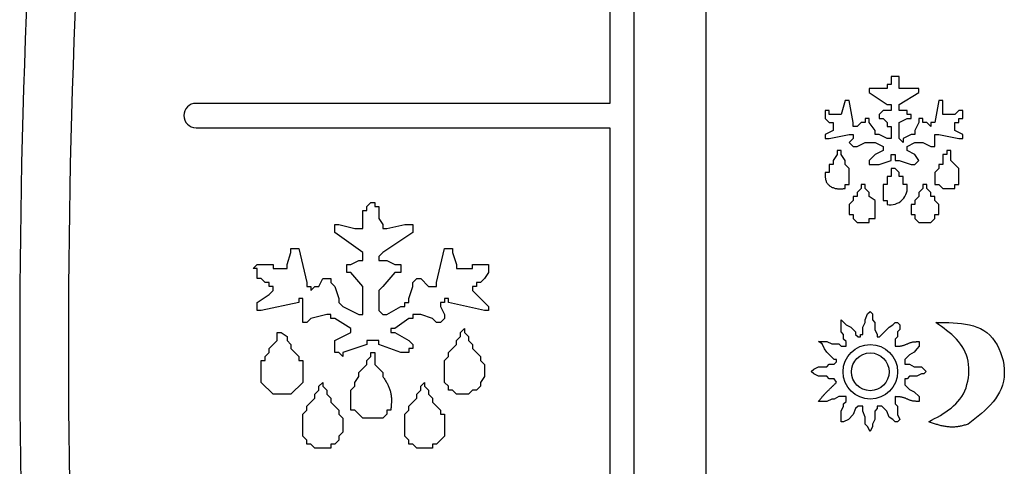
# Model space of a CAD drawing. Units: millimetres. Extents: x 13543 to 93966, y -2526 to 14065.
# Drawn here: x 39355 to 39376, y 2429 to 2438 of the extents above; entities that cross this region are included whole.
import ezdxf

# ---------------------------------------------------------------- set-up
doc = ezdxf.new("R2010")
doc.units = ezdxf.units.MM
doc.layers.add('$DDT_AUDIT_GENERATED__D0A_', color=7, linetype='Continuous')

msp = doc.modelspace()

# ---------------------------------------------------------------- linework, layer by layer
at = {"layer": '$DDT_AUDIT_GENERATED__D0A_', "color": 7, "linetype": 'Continuous'}
for p, q in [((39369.374, 2449.807), (39369.374, 2420.404)), ((39367.406, 2445.042), (39367.406, 2436.762)), ((39367.906, 2418.642), (39367.906, 2445.042)), ((39373.344, 2437.31), (39373.18, 2437.31)), ((39373.18, 2437.31), (39373.18, 2437.146)), ((39373.344, 2437.064), (39373.344, 2437.31)), ((39373.098, 2437.064), (39372.729, 2437.064)), ((39372.729, 2437.064), (39372.729, 2436.982)), ((39373.18, 2437.146), (39373.098, 2437.146)), ((39373.098, 2437.146), (39373.098, 2437.064)), ((39373.753, 2437.064), (39373.344, 2437.064)), ((39373.753, 2436.982), (39373.753, 2437.064)), ((39372.729, 2436.982), (39373.098, 2436.736)), ((39373.344, 2436.736), (39373.753, 2436.982)), ((39367.406, 2436.762), (39358.906, 2436.762)), ((39372.237, 2436.818), (39372.155, 2436.531)), ((39372.319, 2436.818), (39372.237, 2436.818)), ((39372.401, 2436.367), (39372.319, 2436.818)), ((39373.098, 2436.736), (39373.18, 2436.736)), ((39373.18, 2436.736), (39373.18, 2436.613)), ((39373.344, 2436.613), (39373.344, 2436.736)), ((39374.163, 2436.818), (39374.081, 2436.367)), ((39374.245, 2436.818), (39374.163, 2436.818)), ((39374.245, 2436.531), (39374.245, 2436.818)), ((39371.909, 2436.613), (39371.827, 2436.613)), ((39371.827, 2436.613), (39371.827, 2436.449)), ((39371.827, 2436.449), (39371.909, 2436.367)), ((39371.909, 2436.531), (39371.909, 2436.613)), ((39372.155, 2436.531), (39371.909, 2436.531)), ((39372.729, 2436.449), (39372.647, 2436.449)), ((39372.647, 2436.449), (39372.647, 2436.367)), ((39372.729, 2436.367), (39372.729, 2436.449)), ((39373.016, 2436.613), (39372.934, 2436.531)), ((39372.934, 2436.531), (39372.934, 2436.449)), ((39372.934, 2436.449), (39373.016, 2436.449)), ((39373.18, 2436.613), (39373.016, 2436.613)), ((39373.016, 2436.449), (39373.098, 2436.367)), ((39373.507, 2436.613), (39373.344, 2436.613)), ((39373.344, 2436.367), (39373.507, 2436.449)), ((39373.507, 2436.531), (39373.507, 2436.613)), ((39373.589, 2436.531), (39373.507, 2436.531)), ((39373.507, 2436.449), (39373.589, 2436.449)), ((39373.589, 2436.449), (39373.589, 2436.531)), ((39373.835, 2436.449), (39373.753, 2436.449)), ((39373.753, 2436.449), (39373.753, 2436.367)), ((39373.835, 2436.367), (39373.835, 2436.449)), ((39374.491, 2436.531), (39374.245, 2436.531)), ((39374.573, 2436.613), (39374.491, 2436.531)), ((39374.655, 2436.613), (39374.573, 2436.613)), ((39374.573, 2436.367), (39374.573, 2436.449)), ((39374.573, 2436.449), (39374.655, 2436.449)), ((39374.655, 2436.449), (39374.655, 2436.613)), ((39358.906, 2436.262), (39367.406, 2436.262)), ((39367.406, 2436.262), (39367.406, 2427.422)), ((39371.909, 2436.367), (39371.991, 2436.367)), ((39371.991, 2436.367), (39371.991, 2436.203)), ((39372.401, 2436.285), (39372.401, 2436.367)), ((39372.483, 2436.285), (39372.401, 2436.285)), ((39372.565, 2436.367), (39372.483, 2436.285)), ((39372.647, 2436.367), (39372.565, 2436.367)), ((39372.852, 2436.203), (39372.729, 2436.367)), ((39373.098, 2436.367), (39373.098, 2436.285)), ((39373.098, 2436.285), (39373.18, 2436.285)), ((39373.18, 2436.285), (39373.18, 2436.039)), ((39373.344, 2436.039), (39373.344, 2436.367)), ((39373.753, 2436.367), (39373.671, 2436.203)), ((39373.917, 2436.367), (39373.835, 2436.367)), ((39373.999, 2436.285), (39373.917, 2436.367)), ((39374.081, 2436.367), (39373.999, 2436.367)), ((39373.999, 2436.367), (39373.999, 2436.285)), ((39374.491, 2436.203), (39374.491, 2436.367)), ((39374.491, 2436.367), (39374.573, 2436.367)), ((39371.991, 2436.203), (39371.827, 2436.121)), ((39371.827, 2436.121), (39371.827, 2436.039)), ((39371.827, 2436.039), (39371.909, 2436.039)), ((39371.909, 2436.039), (39372.319, 2436.121)), ((39372.319, 2436.121), (39372.401, 2436.121)), ((39372.401, 2436.039), (39372.319, 2435.957)), ((39372.401, 2436.121), (39372.401, 2436.039)), ((39372.852, 2436.121), (39372.852, 2436.203)), ((39372.934, 2436.121), (39372.852, 2436.121)), ((39373.098, 2436.039), (39372.934, 2436.121)), ((39373.18, 2436.039), (39373.098, 2436.039)), ((39373.426, 2435.957), (39373.344, 2436.039)), ((39373.589, 2436.121), (39373.426, 2436.039)), ((39373.426, 2436.039), (39373.426, 2435.957)), ((39373.671, 2436.121), (39373.589, 2436.121)), ((39373.671, 2436.203), (39373.671, 2436.121)), ((39374.081, 2435.875), (39374.081, 2436.121)), ((39374.081, 2436.121), (39374.163, 2436.121)), ((39374.163, 2436.121), (39374.573, 2436.039)), ((39374.655, 2436.121), (39374.491, 2436.203)), ((39374.573, 2436.039), (39374.655, 2436.039)), ((39374.655, 2436.039), (39374.655, 2436.121)), ((39372.319, 2435.957), (39372.401, 2435.875)), ((39372.401, 2435.875), (39372.483, 2435.875)), ((39372.483, 2435.875), (39372.647, 2435.957)), ((39372.647, 2435.957), (39372.852, 2435.957)), ((39372.852, 2435.957), (39373.016, 2435.875)), ((39373.016, 2435.875), (39373.016, 2435.793)), ((39373.507, 2435.875), (39373.671, 2435.957)), ((39373.507, 2435.793), (39373.507, 2435.875)), ((39373.671, 2435.957), (39373.835, 2435.957)), ((39373.835, 2435.957), (39373.999, 2435.875)), ((39373.999, 2435.875), (39374.081, 2435.875)), ((39372.073, 2435.711), (39371.991, 2435.588)), ((39372.155, 2435.793), (39372.073, 2435.793)), ((39372.073, 2435.793), (39372.073, 2435.711)), ((39372.155, 2435.711), (39372.155, 2435.793)), ((39372.237, 2435.588), (39372.155, 2435.711)), ((39372.852, 2435.711), (39372.729, 2435.588)), ((39373.016, 2435.793), (39372.852, 2435.711)), ((39373.18, 2435.588), (39373.18, 2435.711)), ((39373.18, 2435.711), (39373.262, 2435.711)), ((39373.262, 2435.711), (39373.262, 2435.588)), ((39373.671, 2435.711), (39373.507, 2435.793)), ((39373.753, 2435.588), (39373.671, 2435.711)), ((39374.327, 2435.711), (39374.245, 2435.711)), ((39374.245, 2435.711), (39374.245, 2435.507)), ((39374.409, 2435.793), (39374.327, 2435.793)), ((39374.327, 2435.793), (39374.327, 2435.711)), ((39374.409, 2435.588), (39374.409, 2435.793)), ((39371.991, 2435.507), (39371.909, 2435.507)), ((39371.909, 2435.507), (39371.909, 2435.343)), ((39371.991, 2435.588), (39371.991, 2435.507)), ((39372.237, 2435.507), (39372.237, 2435.588)), ((39372.319, 2435.425), (39372.237, 2435.507)), ((39372.319, 2435.097), (39372.319, 2435.425)), ((39372.729, 2435.588), (39372.729, 2435.507)), ((39372.729, 2435.507), (39372.934, 2435.507)), ((39372.934, 2435.507), (39373.18, 2435.588)), ((39373.262, 2435.425), (39373.18, 2435.425)), ((39373.18, 2435.425), (39373.18, 2435.261)), ((39373.262, 2435.588), (39373.344, 2435.588)), ((39373.344, 2435.343), (39373.262, 2435.425)), ((39373.344, 2435.588), (39373.589, 2435.507)), ((39373.589, 2435.507), (39373.671, 2435.507)), ((39373.671, 2435.507), (39373.753, 2435.588)), ((39374.163, 2435.425), (39374.081, 2435.343)), ((39374.245, 2435.507), (39374.163, 2435.507)), ((39374.163, 2435.507), (39374.163, 2435.425)), ((39374.573, 2435.425), (39374.409, 2435.588)), ((39374.573, 2435.097), (39374.573, 2435.425)), ((39371.909, 2435.343), (39371.827, 2435.343)), ((39373.18, 2435.261), (39373.098, 2435.261)), ((39373.098, 2435.261), (39373.098, 2435.097)), ((39373.344, 2435.261), (39373.344, 2435.343)), ((39373.426, 2435.261), (39373.344, 2435.261)), ((39373.426, 2435.097), (39373.426, 2435.261)), ((39374.081, 2435.343), (39374.081, 2435.097)), ((39372.237, 2435.015), (39372.237, 2435.097)), ((39372.237, 2435.097), (39372.319, 2435.097)), ((39372.647, 2435.097), (39372.565, 2435.097)), ((39372.565, 2435.097), (39372.565, 2435.015)), ((39372.647, 2435.015), (39372.647, 2435.097)), ((39373.016, 2435.097), (39373.016, 2434.769)), ((39373.098, 2435.097), (39373.016, 2435.097)), ((39373.507, 2435.097), (39373.426, 2435.097)), ((39373.917, 2435.097), (39373.835, 2435.097)), ((39373.835, 2435.097), (39373.835, 2435.015)), ((39373.917, 2435.015), (39373.917, 2435.097)), ((39374.081, 2435.097), (39374.163, 2435.097)), ((39374.163, 2435.097), (39374.245, 2435.015)), ((39374.491, 2435.015), (39374.491, 2435.097)), ((39374.491, 2435.097), (39374.573, 2435.097)), ((39372.483, 2434.851), (39372.401, 2434.851)), ((39372.401, 2434.851), (39372.401, 2434.769)), ((39372.565, 2435.015), (39372.483, 2434.933)), ((39372.483, 2434.933), (39372.483, 2434.851)), ((39372.729, 2434.933), (39372.647, 2435.015)), ((39372.729, 2434.851), (39372.729, 2434.933)), ((39372.852, 2434.769), (39372.729, 2434.851)), ((39373.753, 2434.851), (39373.671, 2434.769)), ((39373.835, 2435.015), (39373.753, 2434.933)), ((39373.753, 2434.933), (39373.753, 2434.851)), ((39373.999, 2434.933), (39373.917, 2435.015)), ((39373.999, 2434.851), (39373.999, 2434.933)), ((39374.081, 2434.851), (39373.999, 2434.851)), ((39374.081, 2434.769), (39374.081, 2434.851)), ((39374.245, 2435.015), (39374.491, 2435.015)), ((39362.413, 2434.646), (39362.495, 2434.728)), ((39362.413, 2434.564), (39362.413, 2434.646)), ((39362.495, 2434.728), (39362.577, 2434.728)), ((39362.577, 2434.728), (39362.577, 2434.646)), ((39362.577, 2434.646), (39362.659, 2434.646)), ((39362.659, 2434.646), (39362.659, 2434.4)), ((39372.401, 2434.769), (39372.319, 2434.687)), ((39372.319, 2434.687), (39372.319, 2434.482)), ((39372.852, 2434.4), (39372.852, 2434.769)), ((39373.016, 2434.769), (39373.098, 2434.769)), ((39373.098, 2434.769), (39373.098, 2434.687)), ((39373.671, 2434.687), (39373.589, 2434.687)), ((39373.589, 2434.687), (39373.589, 2434.482)), ((39373.671, 2434.769), (39373.671, 2434.687)), ((39374.163, 2434.687), (39374.081, 2434.769)), ((39374.163, 2434.482), (39374.163, 2434.687)), ((39362.331, 2434.195), (39362.331, 2434.564)), ((39362.331, 2434.564), (39362.413, 2434.564)), ((39372.319, 2434.482), (39372.401, 2434.482)), ((39372.401, 2434.482), (39372.401, 2434.4)), ((39373.589, 2434.482), (39373.671, 2434.482)), ((39373.671, 2434.482), (39373.671, 2434.4)), ((39374.081, 2434.4), (39374.081, 2434.482)), ((39374.081, 2434.482), (39374.163, 2434.482)), ((39361.757, 2434.113), (39361.757, 2434.277)), ((39361.757, 2434.277), (39361.839, 2434.277)), ((39361.839, 2434.277), (39362.167, 2434.195)), ((39362.659, 2434.4), (39362.741, 2434.277)), ((39362.741, 2434.277), (39362.741, 2434.195)), ((39362.823, 2434.195), (39363.192, 2434.277)), ((39363.192, 2434.277), (39363.356, 2434.277)), ((39363.356, 2434.277), (39363.356, 2434.113)), ((39372.401, 2434.4), (39372.483, 2434.318)), ((39372.483, 2434.318), (39372.729, 2434.318)), ((39372.729, 2434.318), (39372.729, 2434.4)), ((39372.729, 2434.4), (39372.852, 2434.4)), ((39373.671, 2434.4), (39373.753, 2434.318)), ((39373.753, 2434.318), (39373.999, 2434.318)), ((39373.999, 2434.318), (39374.081, 2434.4)), ((39362.331, 2433.703), (39361.757, 2434.113)), ((39362.167, 2434.195), (39362.331, 2434.195)), ((39362.741, 2434.195), (39362.823, 2434.195)), ((39363.356, 2434.113), (39362.741, 2433.703)), ((39360.774, 2433.457), (39360.856, 2433.703)), ((39360.856, 2433.703), (39360.856, 2433.785)), ((39360.856, 2433.785), (39361.02, 2433.785)), ((39361.02, 2433.785), (39361.183, 2433.088)), ((39362.331, 2433.539), (39362.331, 2433.703)), ((39362.741, 2433.703), (39362.659, 2433.621)), ((39362.659, 2433.621), (39362.659, 2433.539)), ((39363.847, 2433.088), (39364.011, 2433.785)), ((39364.011, 2433.785), (39364.175, 2433.785)), ((39364.175, 2433.785), (39364.175, 2433.703)), ((39364.175, 2433.703), (39364.257, 2433.457)), ((39360.077, 2433.375), (39360.159, 2433.457)), ((39360.159, 2433.457), (39360.487, 2433.457)), ((39360.487, 2433.457), (39360.487, 2433.375)), ((39360.774, 2433.375), (39360.774, 2433.457)), ((39362.003, 2433.293), (39362.003, 2433.457)), ((39362.003, 2433.457), (39362.085, 2433.457)), ((39362.085, 2433.457), (39362.249, 2433.539)), ((39362.249, 2433.539), (39362.331, 2433.539)), ((39362.659, 2433.539), (39362.823, 2433.539)), ((39362.823, 2433.539), (39362.987, 2433.457)), ((39362.987, 2433.457), (39363.11, 2433.457)), ((39363.11, 2433.457), (39363.11, 2433.293)), ((39364.257, 2433.457), (39364.257, 2433.375)), ((39364.585, 2433.375), (39364.585, 2433.457)), ((39364.585, 2433.457), (39364.913, 2433.457)), ((39364.913, 2433.457), (39364.913, 2433.293)), ((39360.159, 2433.375), (39360.077, 2433.375)), ((39360.159, 2433.17), (39360.159, 2433.375)), ((39360.487, 2433.375), (39360.774, 2433.375)), ((39362.085, 2433.293), (39362.003, 2433.293)), ((39362.331, 2433.006), (39362.085, 2433.293)), ((39362.987, 2433.293), (39362.741, 2433.006)), ((39363.11, 2433.293), (39362.987, 2433.293)), ((39364.257, 2433.375), (39364.585, 2433.375)), ((39364.913, 2433.293), (39364.831, 2433.17)), ((39360.241, 2433.17), (39360.159, 2433.17)), ((39360.323, 2433.088), (39360.241, 2433.17)), ((39360.405, 2433.088), (39360.323, 2433.088)), ((39360.405, 2433.006), (39360.405, 2433.088)), ((39360.487, 2433.006), (39360.405, 2433.006)), ((39360.487, 2432.924), (39360.487, 2433.006)), ((39361.183, 2433.088), (39361.183, 2433.006)), ((39361.183, 2433.006), (39361.265, 2433.006)), ((39361.265, 2433.006), (39361.265, 2432.924)), ((39361.265, 2432.924), (39361.347, 2433.006)), ((39361.347, 2433.006), (39361.429, 2433.006)), ((39361.429, 2433.006), (39361.511, 2433.17)), ((39361.511, 2433.17), (39361.675, 2433.17)), ((39361.675, 2433.17), (39361.675, 2433.088)), ((39361.675, 2433.088), (39361.757, 2433.006)), ((39361.757, 2433.006), (39361.839, 2432.76)), ((39362.331, 2432.433), (39362.331, 2433.006)), ((39362.741, 2433.006), (39362.659, 2432.924)), ((39363.274, 2432.76), (39363.356, 2433.006)), ((39363.356, 2433.088), (39363.438, 2433.17)), ((39363.356, 2433.006), (39363.356, 2433.088)), ((39363.438, 2433.17), (39363.519, 2433.17)), ((39363.519, 2433.17), (39363.683, 2433.006)), ((39363.683, 2433.006), (39363.847, 2433.006)), ((39363.847, 2433.006), (39363.847, 2433.088)), ((39364.667, 2433.006), (39364.585, 2433.006)), ((39364.585, 2433.006), (39364.585, 2432.924)), ((39364.749, 2433.088), (39364.667, 2433.088)), ((39364.667, 2433.088), (39364.667, 2433.006)), ((39364.831, 2433.17), (39364.749, 2433.088)), ((39360.159, 2432.678), (39360.405, 2432.842)), ((39360.405, 2432.842), (39360.487, 2432.924)), ((39362.659, 2432.924), (39362.659, 2432.515)), ((39364.585, 2432.924), (39364.913, 2432.597)), ((39360.159, 2432.515), (39360.159, 2432.678)), ((39361.02, 2432.678), (39360.241, 2432.515)), ((39361.02, 2432.76), (39361.02, 2432.678)), ((39361.102, 2432.76), (39361.02, 2432.76)), ((39361.102, 2432.269), (39361.102, 2432.76)), ((39361.839, 2432.76), (39361.839, 2432.678)), ((39361.839, 2432.678), (39361.921, 2432.597)), ((39361.921, 2432.597), (39362.249, 2432.433)), ((39362.823, 2432.433), (39363.11, 2432.597)), ((39363.11, 2432.597), (39363.192, 2432.597)), ((39363.192, 2432.597), (39363.192, 2432.678)), ((39363.192, 2432.678), (39363.274, 2432.678)), ((39363.274, 2432.678), (39363.274, 2432.76)), ((39364.011, 2432.678), (39363.929, 2432.678)), ((39363.929, 2432.678), (39363.929, 2432.597)), ((39363.929, 2432.597), (39364.011, 2432.433)), ((39364.093, 2432.76), (39364.011, 2432.76)), ((39364.011, 2432.76), (39364.011, 2432.678)), ((39364.093, 2432.678), (39364.093, 2432.76)), ((39364.831, 2432.515), (39364.093, 2432.678)), ((39364.913, 2432.597), (39364.913, 2432.515)), ((39360.241, 2432.515), (39360.159, 2432.515)), ((39361.593, 2432.433), (39361.265, 2432.351)), ((39361.675, 2432.433), (39361.593, 2432.433)), ((39361.675, 2432.351), (39361.675, 2432.433)), ((39362.249, 2432.433), (39362.331, 2432.433)), ((39362.659, 2432.515), (39362.741, 2432.433)), ((39362.741, 2432.433), (39362.823, 2432.433)), ((39363.519, 2432.433), (39363.356, 2432.433)), ((39363.356, 2432.433), (39363.356, 2432.351)), ((39363.765, 2432.351), (39363.519, 2432.433)), ((39364.011, 2432.433), (39364.011, 2432.351)), ((39364.913, 2432.515), (39364.831, 2432.515)), ((39372.649, 2432.318), (39372.698, 2432.441)), ((39372.698, 2432.441), (39372.747, 2432.491)), ((39372.747, 2432.491), (39372.796, 2432.441)), ((39372.796, 2432.441), (39372.796, 2432.318)), ((39361.183, 2432.269), (39361.102, 2432.269)), ((39361.265, 2432.351), (39361.183, 2432.269)), ((39361.757, 2432.351), (39361.675, 2432.351)), ((39362.085, 2432.146), (39361.757, 2432.351)), ((39363.274, 2432.351), (39362.987, 2432.146)), ((39363.356, 2432.351), (39363.274, 2432.351)), ((39363.847, 2432.269), (39363.765, 2432.351)), ((39363.929, 2432.269), (39363.847, 2432.269)), ((39364.011, 2432.351), (39363.929, 2432.269)), ((39372.157, 2432.073), (39372.157, 2432.318)), ((39372.157, 2432.318), (39372.255, 2432.22)), ((39372.255, 2432.22), (39372.354, 2432.171)), ((39372.6, 2432.171), (39372.649, 2432.269)), ((39372.649, 2432.269), (39372.649, 2432.318)), ((39372.796, 2432.318), (39372.846, 2432.269)), ((39372.846, 2432.269), (39372.846, 2432.122)), ((39373.141, 2432.171), (39373.214, 2432.22)), ((39373.214, 2432.22), (39373.264, 2432.269)), ((39373.264, 2432.269), (39373.313, 2432.269)), ((39373.313, 2432.269), (39373.362, 2432.22)), ((39373.362, 2432.22), (39373.362, 2432.122)), ((39360.569, 2431.9), (39360.569, 2432.064)), ((39360.569, 2432.064), (39360.651, 2432.064)), ((39360.651, 2432.064), (39360.774, 2431.982)), ((39360.774, 2431.982), (39360.774, 2431.9)), ((39361.757, 2431.9), (39362.085, 2432.064)), ((39362.085, 2432.064), (39362.085, 2432.146)), ((39362.987, 2432.146), (39362.905, 2432.146)), ((39362.905, 2432.146), (39362.905, 2432.064)), ((39362.905, 2432.064), (39362.987, 2432.064)), ((39362.987, 2432.064), (39363.274, 2431.9)), ((39364.257, 2431.9), (39364.339, 2431.982)), ((39364.339, 2432.064), (39364.421, 2432.146)), ((39364.339, 2431.982), (39364.339, 2432.064)), ((39364.421, 2432.146), (39364.421, 2432.064)), ((39364.421, 2432.064), (39364.503, 2431.982)), ((39364.503, 2431.982), (39364.503, 2431.9)), ((39372.206, 2432.023), (39372.157, 2432.073)), ((39372.206, 2431.925), (39372.206, 2432.023)), ((39372.354, 2432.171), (39372.452, 2432.073)), ((39372.452, 2432.073), (39372.452, 2432.023)), ((39372.452, 2432.023), (39372.501, 2431.974)), ((39372.551, 2431.974), (39372.551, 2432.023)), ((39372.551, 2432.023), (39372.6, 2432.023)), ((39372.6, 2432.023), (39372.6, 2432.171)), ((39372.846, 2432.122), (39372.895, 2432.023)), ((39372.895, 2432.023), (39372.895, 2431.974)), ((39372.944, 2431.974), (39373.141, 2432.171)), ((39373.362, 2432.122), (39373.313, 2432.073)), ((39373.313, 2432.073), (39373.313, 2431.974)), ((39360.405, 2431.736), (39360.569, 2431.9)), ((39360.774, 2431.9), (39360.856, 2431.818)), ((39360.856, 2431.818), (39360.856, 2431.736)), ((39361.757, 2431.654), (39361.757, 2431.9)), ((39362.413, 2431.818), (39361.921, 2431.654)), ((39362.659, 2431.9), (39362.413, 2431.9)), ((39362.413, 2431.9), (39362.413, 2431.818)), ((39362.659, 2431.818), (39362.659, 2431.9)), ((39363.11, 2431.654), (39362.659, 2431.818)), ((39363.274, 2431.9), (39363.356, 2431.818)), ((39363.356, 2431.818), (39363.356, 2431.736)), ((39364.093, 2431.654), (39364.257, 2431.818)), ((39364.257, 2431.818), (39364.257, 2431.9)), ((39364.503, 2431.9), (39364.585, 2431.818)), ((39364.585, 2431.818), (39364.585, 2431.736)), ((39371.764, 2431.827), (39371.69, 2431.876)), ((39371.69, 2431.876), (39371.862, 2431.876)), ((39371.813, 2431.728), (39371.764, 2431.827)), ((39371.862, 2431.876), (39371.96, 2431.827)), ((39371.96, 2431.827), (39372.108, 2431.827)), ((39372.108, 2431.827), (39372.157, 2431.778)), ((39372.255, 2431.876), (39372.206, 2431.925)), ((39372.255, 2431.778), (39372.255, 2431.876)), ((39372.501, 2431.974), (39372.551, 2431.974)), ((39372.895, 2431.974), (39372.944, 2431.974)), ((39373.313, 2431.974), (39373.264, 2431.925)), ((39373.264, 2431.925), (39373.264, 2431.778)), ((39373.755, 2431.876), (39373.755, 2431.778)), ((39360.323, 2431.572), (39360.405, 2431.654)), ((39360.405, 2431.654), (39360.405, 2431.736)), ((39360.856, 2431.736), (39361.02, 2431.572)), ((39361.839, 2431.654), (39361.757, 2431.654)), ((39361.921, 2431.572), (39361.839, 2431.654)), ((39361.921, 2431.654), (39361.921, 2431.572)), ((39362.495, 2431.572), (39362.495, 2431.654)), ((39362.495, 2431.654), (39362.577, 2431.654)), ((39362.577, 2431.654), (39362.577, 2431.408)), ((39363.274, 2431.654), (39363.11, 2431.654)), ((39363.356, 2431.736), (39363.274, 2431.736)), ((39363.274, 2431.736), (39363.274, 2431.654)), ((39364.093, 2431.572), (39364.093, 2431.654)), ((39364.585, 2431.736), (39364.749, 2431.572)), ((39371.862, 2431.655), (39371.813, 2431.728)), ((39372.01, 2431.507), (39371.862, 2431.655)), ((39372.157, 2431.778), (39372.255, 2431.778)), ((39373.559, 2431.605), (39373.46, 2431.507)), ((39373.657, 2431.655), (39373.559, 2431.605)), ((39373.706, 2431.728), (39373.657, 2431.655)), ((39373.755, 2431.778), (39373.706, 2431.728)), ((39360.241, 2431.039), (39360.241, 2431.49)), ((39360.241, 2431.49), (39360.323, 2431.49)), ((39360.323, 2431.49), (39360.323, 2431.572)), ((39361.02, 2431.572), (39361.02, 2431.49)), ((39361.02, 2431.49), (39361.102, 2431.49)), ((39361.102, 2431.49), (39361.102, 2431.039)), ((39362.249, 2431.244), (39362.413, 2431.408)), ((39362.413, 2431.49), (39362.495, 2431.572)), ((39362.413, 2431.408), (39362.413, 2431.49)), ((39362.577, 2431.408), (39362.741, 2431.244)), ((39364.011, 2431.49), (39364.093, 2431.572)), ((39364.011, 2431.039), (39364.011, 2431.49)), ((39364.749, 2431.572), (39364.749, 2431.49)), ((39364.749, 2431.49), (39364.831, 2431.408)), ((39364.831, 2431.408), (39364.831, 2431.162)), ((39371.862, 2431.359), (39371.911, 2431.409)), ((39371.911, 2431.409), (39372.01, 2431.409)), ((39372.059, 2431.507), (39372.01, 2431.507)), ((39372.01, 2431.409), (39372.059, 2431.458)), ((39372.059, 2431.458), (39372.059, 2431.507)), ((39373.46, 2431.507), (39373.46, 2431.409)), ((39373.46, 2431.409), (39373.559, 2431.409)), ((39373.559, 2431.409), (39373.657, 2431.359)), ((39362.249, 2431.162), (39362.249, 2431.244)), ((39362.741, 2431.244), (39362.741, 2431.162)), ((39371.542, 2431.261), (39371.592, 2431.31)), ((39371.592, 2431.212), (39371.542, 2431.261)), ((39371.592, 2431.31), (39371.69, 2431.359)), ((39371.69, 2431.163), (39371.592, 2431.212)), ((39371.69, 2431.359), (39371.862, 2431.359)), ((39373.657, 2431.359), (39373.805, 2431.359)), ((39373.805, 2431.212), (39373.706, 2431.163)), ((39373.805, 2431.359), (39373.903, 2431.261)), ((39373.854, 2431.212), (39373.805, 2431.212)), ((39373.903, 2431.261), (39373.854, 2431.212)), ((39360.487, 2430.793), (39360.241, 2431.039)), ((39361.102, 2431.039), (39360.856, 2430.793)), ((39361.429, 2430.957), (39361.511, 2431.039)), ((39361.511, 2431.039), (39361.511, 2430.957)), ((39362.167, 2431.039), (39362.249, 2431.162)), ((39362.167, 2430.957), (39362.167, 2431.039)), ((39363.519, 2430.957), (39363.601, 2431.039)), ((39363.601, 2431.039), (39363.601, 2430.957)), ((39364.093, 2430.957), (39364.011, 2431.039)), ((39364.831, 2431.162), (39364.749, 2431.039)), ((39364.749, 2431.039), (39364.749, 2430.957)), ((39371.862, 2431.163), (39371.69, 2431.163)), ((39371.911, 2431.114), (39371.862, 2431.163)), ((39372.01, 2431.114), (39371.911, 2431.114)), ((39372.059, 2431.04), (39372.01, 2431.114)), ((39373.51, 2431.114), (39373.46, 2431.114)), ((39373.46, 2431.114), (39373.46, 2430.991)), ((39373.46, 2430.991), (39373.559, 2430.892)), ((39373.559, 2431.163), (39373.51, 2431.114)), ((39373.706, 2431.163), (39373.559, 2431.163)), ((39360.856, 2430.793), (39360.487, 2430.793)), ((39361.347, 2430.793), (39361.429, 2430.875)), ((39361.347, 2430.711), (39361.347, 2430.793)), ((39361.429, 2430.875), (39361.429, 2430.957)), ((39361.511, 2430.957), (39361.593, 2430.875)), ((39361.593, 2430.875), (39361.593, 2430.793)), ((39361.593, 2430.793), (39361.675, 2430.711)), ((39362.085, 2430.875), (39362.167, 2430.957)), ((39362.085, 2430.465), (39362.085, 2430.875)), ((39363.438, 2430.793), (39363.519, 2430.875)), ((39363.438, 2430.711), (39363.438, 2430.793)), ((39363.519, 2430.875), (39363.519, 2430.957)), ((39363.601, 2430.957), (39363.683, 2430.875)), ((39363.683, 2430.875), (39363.683, 2430.793)), ((39363.683, 2430.793), (39363.765, 2430.711)), ((39364.093, 2430.875), (39364.093, 2430.957)), ((39364.175, 2430.875), (39364.093, 2430.875)), ((39364.257, 2430.793), (39364.175, 2430.875)), ((39364.503, 2430.793), (39364.257, 2430.793)), ((39364.585, 2430.875), (39364.503, 2430.793)), ((39364.667, 2430.875), (39364.585, 2430.875)), ((39364.749, 2430.957), (39364.667, 2430.875)), ((39373.559, 2430.892), (39373.657, 2430.843)), ((39373.657, 2430.843), (39373.755, 2430.745)), ((39361.183, 2430.547), (39361.347, 2430.711)), ((39361.675, 2430.711), (39361.675, 2430.629)), ((39361.675, 2430.629), (39361.839, 2430.465)), ((39363.274, 2430.547), (39363.438, 2430.711)), ((39363.765, 2430.711), (39363.765, 2430.629)), ((39363.765, 2430.629), (39363.929, 2430.465)), ((39371.862, 2430.646), (39371.69, 2430.646)), ((39371.96, 2430.696), (39371.862, 2430.646)), ((39372.01, 2430.696), (39371.96, 2430.696)), ((39372.108, 2430.745), (39372.01, 2430.696)), ((39372.255, 2430.745), (39372.108, 2430.745)), ((39372.206, 2430.597), (39372.255, 2430.646)), ((39372.206, 2430.548), (39372.206, 2430.597)), ((39372.255, 2430.646), (39372.255, 2430.745)), ((39373.264, 2430.745), (39373.264, 2430.597)), ((39373.264, 2430.597), (39373.313, 2430.548)), ((39373.755, 2430.745), (39373.755, 2430.646)), ((39361.102, 2430.383), (39361.183, 2430.465)), ((39361.102, 2429.933), (39361.102, 2430.383)), ((39361.183, 2430.465), (39361.183, 2430.547)), ((39361.839, 2430.465), (39361.839, 2430.383)), ((39361.839, 2430.383), (39361.921, 2430.302)), ((39362.167, 2430.465), (39362.085, 2430.465)), ((39362.331, 2430.302), (39362.167, 2430.465)), ((39362.823, 2430.383), (39362.741, 2430.302)), ((39362.905, 2430.465), (39362.823, 2430.465)), ((39362.823, 2430.465), (39362.823, 2430.383)), ((39363.192, 2430.383), (39363.274, 2430.465)), ((39363.192, 2429.933), (39363.192, 2430.383)), ((39363.274, 2430.465), (39363.274, 2430.547)), ((39363.929, 2430.465), (39363.929, 2430.383)), ((39363.929, 2430.383), (39364.011, 2430.383)), ((39364.011, 2430.383), (39364.011, 2429.933)), ((39372.157, 2430.45), (39372.206, 2430.548)), ((39372.157, 2430.228), (39372.157, 2430.45)), ((39372.403, 2430.376), (39372.305, 2430.278)), ((39372.452, 2430.499), (39372.403, 2430.376)), ((39372.501, 2430.548), (39372.452, 2430.499)), ((39372.6, 2430.548), (39372.501, 2430.548)), ((39372.6, 2430.45), (39372.6, 2430.548)), ((39372.649, 2430.327), (39372.6, 2430.45)), ((39372.895, 2430.499), (39372.846, 2430.45)), ((39372.846, 2430.45), (39372.846, 2430.278)), ((39372.993, 2430.548), (39372.895, 2430.548)), ((39372.895, 2430.548), (39372.895, 2430.499)), ((39373.092, 2430.45), (39372.993, 2430.548)), ((39373.141, 2430.327), (39373.092, 2430.45)), ((39373.313, 2430.548), (39373.313, 2430.376)), ((39373.313, 2430.376), (39373.362, 2430.278)), ((39361.921, 2430.302), (39361.921, 2430.015)), ((39362.741, 2430.302), (39362.331, 2430.302)), ((39372.206, 2430.228), (39372.157, 2430.228)), ((39372.305, 2430.278), (39372.206, 2430.228)), ((39372.649, 2430.179), (39372.649, 2430.327)), ((39372.698, 2430.13), (39372.649, 2430.179)), ((39372.846, 2430.278), (39372.796, 2430.179)), ((39372.796, 2430.179), (39372.796, 2430.13)), ((39373.214, 2430.278), (39373.141, 2430.327)), ((39373.264, 2430.228), (39373.214, 2430.278)), ((39373.313, 2430.228), (39373.264, 2430.228)), ((39373.362, 2430.278), (39373.313, 2430.228)), ((39361.921, 2430.015), (39361.839, 2429.933)), ((39372.747, 2430.032), (39372.698, 2430.13)), ((39372.796, 2430.13), (39372.747, 2430.032)), ((39361.183, 2429.851), (39361.102, 2429.933)), ((39361.183, 2429.769), (39361.183, 2429.851)), ((39361.265, 2429.769), (39361.183, 2429.769)), ((39361.347, 2429.687), (39361.265, 2429.769)), ((39361.757, 2429.769), (39361.675, 2429.769)), ((39361.675, 2429.769), (39361.675, 2429.687)), ((39361.839, 2429.851), (39361.757, 2429.769)), ((39361.839, 2429.933), (39361.839, 2429.851)), ((39363.274, 2429.851), (39363.192, 2429.933)), ((39363.274, 2429.769), (39363.274, 2429.851)), ((39363.356, 2429.769), (39363.274, 2429.769)), ((39363.438, 2429.687), (39363.356, 2429.769)), ((39363.847, 2429.769), (39363.765, 2429.769)), ((39363.765, 2429.769), (39363.765, 2429.687)), ((39364.011, 2429.933), (39363.847, 2429.769)), ((39361.675, 2429.687), (39361.347, 2429.687)), ((39363.765, 2429.687), (39363.438, 2429.687))]:
    msp.add_line(p, q, dxfattribs=at)
for points in [[(39371.827, 2435.343), (39371.827, 2435.326), (39371.827, 2435.309), (39371.827, 2435.293), (39371.827, 2435.276), (39371.828, 2435.26), (39371.829, 2435.244), (39371.83, 2435.228), (39371.833, 2435.213), (39371.835, 2435.198), (39371.839, 2435.183), (39371.844, 2435.168), (39371.849, 2435.154), (39371.856, 2435.141), (39371.864, 2435.128), (39371.872, 2435.116), (39371.882, 2435.104), (39371.893, 2435.092), (39371.905, 2435.082), (39371.917, 2435.072), (39371.931, 2435.063), (39371.944, 2435.054), (39371.959, 2435.046), (39371.973, 2435.039), (39371.988, 2435.033), (39372.003, 2435.027), (39372.019, 2435.022), (39372.034, 2435.018), (39372.049, 2435.015), (39372.065, 2435.013), (39372.08, 2435.011), (39372.096, 2435.01), (39372.111, 2435.009), (39372.127, 2435.009), (39372.143, 2435.009), (39372.158, 2435.009), (39372.174, 2435.01), (39372.19, 2435.011), (39372.206, 2435.012), (39372.221, 2435.013), (39372.237, 2435.015)], [(39373.952, 2430.228), (39374.013, 2430.261), (39374.073, 2430.294), (39374.133, 2430.327), (39374.192, 2430.362), (39374.25, 2430.397), (39374.306, 2430.434), (39374.36, 2430.472), (39374.413, 2430.512), (39374.463, 2430.554), (39374.51, 2430.599), (39374.554, 2430.646), (39374.594, 2430.696), (39374.632, 2430.75), (39374.665, 2430.806), (39374.694, 2430.867), (39374.719, 2430.929), (39374.739, 2430.994), (39374.756, 2431.061), (39374.768, 2431.129), (39374.776, 2431.198), (39374.779, 2431.267), (39374.778, 2431.336), (39374.772, 2431.404), (39374.762, 2431.471), (39374.747, 2431.536), (39374.728, 2431.599), (39374.703, 2431.66), (39374.674, 2431.717), (39374.641, 2431.773), (39374.604, 2431.825), (39374.564, 2431.876), (39374.52, 2431.924), (39374.474, 2431.971), (39374.425, 2432.017), (39374.374, 2432.061), (39374.321, 2432.104), (39374.267, 2432.146), (39374.212, 2432.187), (39374.156, 2432.228), (39374.1, 2432.269)], [(39374.1, 2432.269), (39374.19, 2432.269), (39374.279, 2432.268), (39374.368, 2432.266), (39374.456, 2432.262), (39374.543, 2432.256), (39374.628, 2432.247), (39374.711, 2432.235), (39374.792, 2432.219), (39374.87, 2432.198), (39374.944, 2432.172), (39375.016, 2432.14), (39375.084, 2432.103), (39375.148, 2432.058), (39375.207, 2432.006), (39375.262, 2431.946), (39375.312, 2431.88), (39375.356, 2431.809), (39375.396, 2431.733), (39375.429, 2431.653), (39375.457, 2431.569), (39375.479, 2431.484), (39375.494, 2431.398), (39375.503, 2431.312), (39375.505, 2431.226), (39375.5, 2431.142), (39375.488, 2431.061), (39375.468, 2430.983), (39375.441, 2430.908), (39375.408, 2430.836), (39375.368, 2430.768), (39375.324, 2430.701), (39375.274, 2430.637), (39375.22, 2430.576), (39375.161, 2430.516), (39375.1, 2430.457), (39375.036, 2430.4), (39374.97, 2430.344), (39374.902, 2430.289), (39374.833, 2430.234), (39374.764, 2430.179)], [(39373.264, 2431.778), (39373.276, 2431.778), (39373.289, 2431.778), (39373.302, 2431.779), (39373.315, 2431.779), (39373.328, 2431.78), (39373.34, 2431.781), (39373.353, 2431.782), (39373.365, 2431.783), (39373.378, 2431.785), (39373.39, 2431.787), (39373.403, 2431.789), (39373.415, 2431.792), (39373.427, 2431.795), (39373.439, 2431.799), (39373.451, 2431.803), (39373.463, 2431.807), (39373.475, 2431.812), (39373.486, 2431.817), (39373.498, 2431.822), (39373.51, 2431.827), (39373.521, 2431.832), (39373.533, 2431.837), (39373.544, 2431.842), (39373.556, 2431.847), (39373.568, 2431.851), (39373.58, 2431.855), (39373.592, 2431.858), (39373.604, 2431.862), (39373.616, 2431.864), (39373.629, 2431.867), (39373.641, 2431.868), (39373.654, 2431.87), (39373.666, 2431.871), (39373.679, 2431.873), (39373.692, 2431.873), (39373.704, 2431.874), (39373.717, 2431.875), (39373.73, 2431.875), (39373.743, 2431.876), (39373.755, 2431.876)], [(39362.741, 2431.162), (39362.751, 2431.147), (39362.761, 2431.131), (39362.771, 2431.115), (39362.781, 2431.1), (39362.791, 2431.084), (39362.8, 2431.068), (39362.81, 2431.052), (39362.819, 2431.036), (39362.828, 2431.02), (39362.837, 2431.004), (39362.845, 2430.987), (39362.853, 2430.971), (39362.861, 2430.954), (39362.868, 2430.938), (39362.875, 2430.921), (39362.881, 2430.903), (39362.887, 2430.886), (39362.893, 2430.868), (39362.897, 2430.851), (39362.902, 2430.833), (39362.906, 2430.815), (39362.909, 2430.797), (39362.912, 2430.778), (39362.914, 2430.76), (39362.916, 2430.742), (39362.917, 2430.724), (39362.918, 2430.706), (39362.918, 2430.687), (39362.918, 2430.669), (39362.918, 2430.65), (39362.918, 2430.632), (39362.917, 2430.614), (39362.916, 2430.595), (39362.915, 2430.577), (39362.913, 2430.558), (39362.912, 2430.54), (39362.91, 2430.521), (39362.908, 2430.503), (39362.907, 2430.484), (39362.905, 2430.465)], [(39371.69, 2430.646), (39371.698, 2430.657), (39371.706, 2430.668), (39371.715, 2430.678), (39371.723, 2430.689), (39371.731, 2430.7), (39371.74, 2430.71), (39371.748, 2430.721), (39371.757, 2430.731), (39371.765, 2430.742), (39371.774, 2430.752), (39371.783, 2430.762), (39371.792, 2430.772), (39371.801, 2430.782), (39371.81, 2430.792), (39371.819, 2430.802), (39371.828, 2430.812), (39371.838, 2430.822), (39371.847, 2430.831), (39371.857, 2430.841), (39371.867, 2430.85), (39371.876, 2430.86), (39371.886, 2430.869), (39371.896, 2430.878), (39371.905, 2430.888), (39371.915, 2430.897), (39371.925, 2430.906), (39371.935, 2430.916), (39371.944, 2430.925), (39371.954, 2430.935), (39371.964, 2430.944), (39371.973, 2430.954), (39371.983, 2430.963), (39371.992, 2430.973), (39372.002, 2430.982), (39372.011, 2430.992), (39372.021, 2431.001), (39372.03, 2431.011), (39372.04, 2431.021), (39372.049, 2431.03), (39372.059, 2431.04)], [(39373.755, 2430.646), (39373.743, 2430.647), (39373.73, 2430.647), (39373.717, 2430.648), (39373.704, 2430.648), (39373.692, 2430.649), (39373.679, 2430.65), (39373.666, 2430.651), (39373.654, 2430.652), (39373.641, 2430.654), (39373.629, 2430.656), (39373.616, 2430.658), (39373.604, 2430.661), (39373.592, 2430.664), (39373.58, 2430.668), (39373.568, 2430.672), (39373.556, 2430.676), (39373.545, 2430.681), (39373.533, 2430.686), (39373.521, 2430.691), (39373.51, 2430.696), (39373.498, 2430.701), (39373.486, 2430.706), (39373.475, 2430.711), (39373.463, 2430.715), (39373.451, 2430.72), (39373.439, 2430.724), (39373.427, 2430.727), (39373.415, 2430.73), (39373.403, 2430.733), (39373.39, 2430.735), (39373.378, 2430.737), (39373.365, 2430.739), (39373.353, 2430.74), (39373.34, 2430.741), (39373.328, 2430.742), (39373.315, 2430.743), (39373.302, 2430.744), (39373.289, 2430.744), (39373.276, 2430.744), (39373.264, 2430.745)], [(39374.764, 2430.179), (39374.743, 2430.174), (39374.723, 2430.168), (39374.703, 2430.162), (39374.683, 2430.157), (39374.663, 2430.152), (39374.642, 2430.147), (39374.622, 2430.142), (39374.602, 2430.138), (39374.582, 2430.134), (39374.561, 2430.13), (39374.541, 2430.127), (39374.52, 2430.125), (39374.5, 2430.123), (39374.479, 2430.121), (39374.458, 2430.121), (39374.438, 2430.121), (39374.417, 2430.121), (39374.396, 2430.122), (39374.375, 2430.123), (39374.355, 2430.125), (39374.334, 2430.127), (39374.313, 2430.13), (39374.292, 2430.133), (39374.272, 2430.137), (39374.251, 2430.141), (39374.231, 2430.145), (39374.21, 2430.15), (39374.19, 2430.155), (39374.17, 2430.16), (39374.15, 2430.165), (39374.13, 2430.171), (39374.11, 2430.177), (39374.09, 2430.183), (39374.07, 2430.189), (39374.05, 2430.195), (39374.031, 2430.202), (39374.011, 2430.208), (39373.991, 2430.215), (39373.972, 2430.222), (39373.952, 2430.228)]]:
    msp.add_lwpolyline(points, dxfattribs=at)
for radius in [0.56, 0.387]:
    msp.add_circle((39372.753, 2431.255), radius, dxfattribs=at)
for centre, radius, start, end in [((39526.284, 2431.842), 171, 174.52259, 185.36819), ((39526.284, 2431.842), 170, 174.52259, 185.36819), ((39358.906, 2436.512), 0.25, 90, 270), ((39373.162, 2435.033), 0.352, 259.5171, 10.4829)]:
    msp.add_arc(centre, radius, start, end, dxfattribs=at)

doc.saveas('drawing.dxf')
